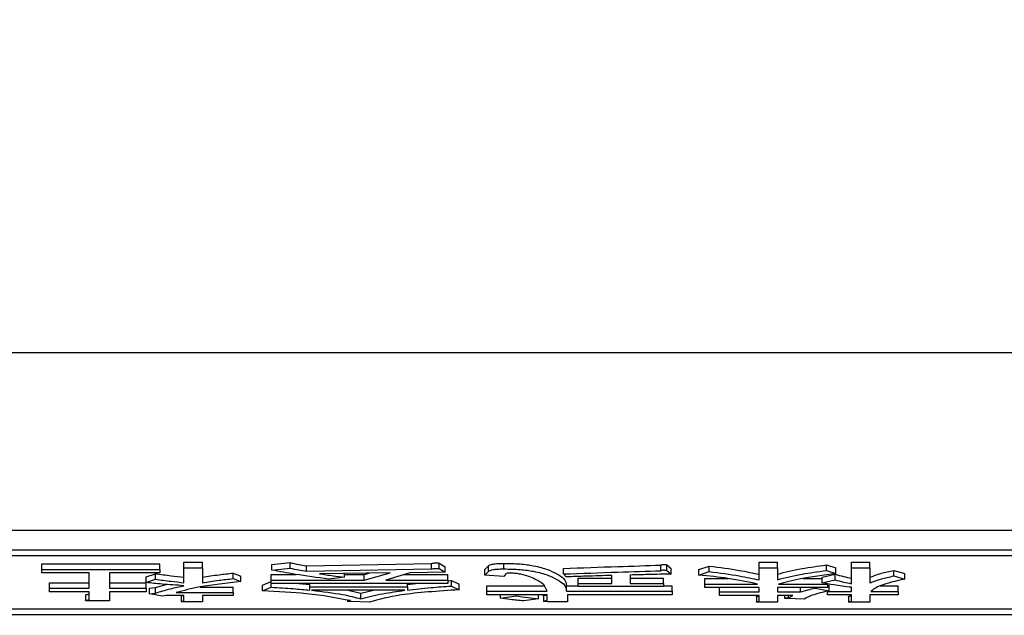
# Model space of a CAD drawing. Extents: x 0 to 2100, y 0 to 1485.
# Drawn here: x 1433 to 1451, y 655 to 666 of the extents above; entities that cross this region are included whole.
import ezdxf

# ---------------------------------------------------------------- set-up
doc = ezdxf.new("R2010")
doc.units = 0
doc.header["$LTSCALE"] = 5
doc.layers.get('0').update_dxf_attribs({"linetype": 'CONTINUOUS'})
doc.layers.add('外形線', color=7, linetype='CONTINUOUS')
doc.layers.add('寸法線', color=3, linetype='CONTINUOUS')
doc.styles.add('SLDTEXTSTYLE0', font='HGRGE.TTC')
doc.dimstyles.new('SLDDIMSTYLE0', dxfattribs={"dimtxt": 12.5, "dimasz": 11.5, "dimexe": 0, "dimexo": 0.0625, "dimgap": 3.125, "dimtad": 2, "dimrnd": 1e-09, "dimzin": 12, "dimdsep": 46, "dimtxsty": 'SLDTEXTSTYLE0', "dimblk1": 'OPEN30', "dimblk2": 'OPEN30', "dimsah": 1, "dimcen": 0.09, "dimadec": 0, "dimazin": 0, "dimtfac": 1, "dimtofl": 0, "dimtmove": 0, "dimatfit": 3, "dimldrblk": 'OPEN30', "dimfxl": 1, "dimtolj": 1, "dimtzin": 12, "dimarcsym": 0})

# ---------------------------------------------------------------- blocks, each defined once
blk = doc.blocks.new('_OPEN30')
at = {"color": 0, "linetype": 'ByBlock'}
for p, q in [((-1, 0.267949), (0, 0)), ((0, 0), (-1, -0.267949)), ((0, 0), (-1, 0))]:
    blk.add_line(p, q, dxfattribs=at)
blk = doc.blocks.new('_D_4')
at = {"layer": '寸法線', "color": 3, "linetype": 'Continuous'}
for p, q in [((1068.441, 707.22), (1068.441, 575.198)), ((1468.441, 707.22), (1468.441, 575.198)), ((1068.441, 581.548), (1468.441, 581.548))]:
    blk.add_line(p, q, dxfattribs=at)
at = {"layer": '寸法線', "color": 3, "linetype": 'Continuous', "xscale": 11.5, "yscale": 11.5, "rotation": 180}
blk.add_blockref('_OPEN30', (1068.441, 581.548, 79.4), dxfattribs=at)
at = {"layer": '寸法線', "color": 3, "linetype": 'Continuous', "xscale": 11.5, "yscale": 11.5}
blk.add_blockref('_OPEN30', (1468.441, 581.548, 79.4), dxfattribs=at)
at = {"layer": '寸法線', "color": 3, "linetype": 'Continuous', "insert": (1256.592, 596.093), "char_height": 12.5, "attachment_point": 1, "style": 'SLDTEXTSTYLE0'}
blk.add_mtext('400', dxfattribs=at)

msp = doc.modelspace()

# ---------------------------------------------------------------- linework, layer by layer
at = {"layer": '外形線', "linetype": 'Continuous'}
for p, q in [((1054.141, 660.049), (1482.741, 660.049)), ((1482.741, 656.898), (1054.141, 656.898)), ((1479.941, 656.55), (1376.941, 656.55)), ((1479.941, 656.452), (1376.941, 656.452)), ((1433.566, 656.309), (1435.656, 656.309)), ((1433.566, 656.211), (1433.566, 656.309)), ((1435.656, 656.211), (1435.656, 656.309)), ((1436.083, 656.337), (1436.408, 656.337)), ((1436.083, 656.238), (1436.083, 656.337)), ((1436.408, 656.238), (1436.408, 656.337)), ((1437.639, 656.297), (1437.959, 656.331)), ((1437.639, 656.198), (1437.639, 656.297)), ((1437.959, 656.233), (1437.959, 656.331)), ((1438.249, 656.276), (1440.461, 656.318)), ((1438.249, 656.177), (1438.249, 656.276)), ((1440.461, 656.22), (1440.461, 656.318)), ((1440.598, 656.323), (1440.705, 656.257)), ((1440.598, 656.225), (1440.598, 656.323)), ((1440.705, 656.159), (1440.705, 656.257)), ((1441.407, 656.209), (1441.468, 656.273)), ((1441.468, 656.175), (1441.468, 656.273)), ((1441.742, 656.22), (1441.742, 656.318)), ((1444.519, 656.188), (1444.519, 656.286)), ((1444.625, 656.292), (1444.702, 656.225)), ((1444.625, 656.193), (1444.625, 656.292)), ((1445.19, 656.209), (1445.373, 656.27)), ((1445.373, 656.172), (1445.373, 656.27)), ((1446.258, 656.339), (1446.582, 656.339)), ((1446.258, 656.241), (1446.258, 656.339)), ((1446.582, 656.241), (1446.582, 656.339)), ((1447.447, 656.289), (1447.615, 656.236)), ((1447.447, 656.19), (1447.447, 656.289)), ((1447.89, 656.339), (1448.215, 656.339)), ((1447.89, 656.241), (1447.89, 656.339)), ((1448.215, 656.241), (1448.215, 656.339)), ((1433.566, 656.211), (1435.656, 656.211)), ((1433.566, 656.148), (1433.566, 656.211)), ((1434.405, 656.148), (1433.566, 656.148)), ((1434.405, 655.877), (1434.405, 656.148)), ((1435.656, 656.148), (1434.766, 656.148)), ((1434.766, 656.148), (1434.766, 655.877)), ((1435.412, 656.077), (1435.58, 656.135)), ((1435.412, 655.979), (1435.412, 656.077)), ((1435.58, 656.037), (1435.58, 656.135)), ((1435.656, 656.211), (1435.656, 656.148)), ((1436.083, 656.238), (1436.408, 656.238)), ((1436.083, 655.976), (1436.083, 656.238)), ((1436.408, 656.238), (1436.408, 655.976)), ((1436.952, 656.146), (1437.09, 656.093)), ((1436.952, 656.047), (1436.952, 656.146)), ((1437.09, 655.994), (1437.09, 656.093)), ((1437.624, 656.121), (1438.065, 656.121)), ((1437.624, 656.023), (1437.624, 656.121)), ((1437.639, 656.198), (1437.959, 656.233)), ((1438.249, 656.177), (1440.461, 656.22)), ((1439.729, 656.151), (1438.478, 656.135)), ((1438.92, 656.071), (1438.92, 656.14)), ((1438.92, 656.121), (1439.271, 656.121)), ((1439.271, 656.023), (1439.729, 656.151)), ((1439.271, 656.121), (1439.36, 656.146)), ((1439.271, 656.023), (1439.271, 656.121)), ((1440.08, 656.153), (1439.652, 656.023)), ((1439.974, 656.121), (1440.751, 656.121)), ((1440.705, 656.159), (1440.08, 656.153)), ((1440.598, 656.225), (1440.705, 656.159)), ((1440.751, 656.023), (1440.751, 656.121)), ((1441.407, 656.111), (1441.407, 656.209)), ((1441.407, 656.111), (1441.468, 656.175)), ((1441.742, 656.084), (1441.407, 656.111)), ((1441.773, 656.13), (1441.742, 656.084)), ((1442.795, 656.13), (1442.795, 656.228)), ((1442.841, 656.079), (1442.795, 656.13)), ((1443.649, 655.96), (1443.649, 656.103)), ((1443.974, 656.111), (1443.974, 655.96)), ((1444.625, 656.193), (1444.702, 656.127)), ((1444.702, 656.127), (1444.702, 656.225)), ((1445.19, 656.111), (1445.19, 656.209)), ((1445.19, 656.111), (1445.373, 656.172)), ((1446.258, 656.241), (1446.582, 656.241)), ((1446.258, 656.024), (1446.258, 656.241)), ((1446.582, 656.241), (1446.582, 656.029)), ((1447.371, 656.074), (1447.6, 656.125)), ((1447.447, 656.19), (1447.615, 656.137)), ((1447.6, 656.026), (1447.6, 656.125)), ((1447.615, 656.137), (1447.615, 656.236)), ((1447.89, 656.241), (1448.215, 656.241)), ((1447.89, 655.957), (1447.89, 656.241)), ((1448.215, 656.241), (1448.215, 655.971)), ((1448.637, 656.194), (1448.836, 656.138)), ((1448.637, 656.095), (1448.637, 656.194)), ((1448.637, 656.095), (1448.836, 656.039)), ((1448.836, 656.039), (1448.836, 656.138)), ((1433.703, 655.975), (1434.405, 655.975)), ((1433.703, 655.877), (1433.703, 655.975)), ((1434.766, 655.975), (1435.412, 655.975)), ((1435.412, 655.979), (1435.58, 656.037)), ((1435.412, 655.877), (1435.412, 655.975)), ((1435.58, 655.892), (1435.768, 655.945)), ((1436.952, 656.047), (1437.09, 655.994)), ((1437.471, 655.931), (1437.624, 655.995)), ((1437.471, 655.833), (1437.471, 655.931)), ((1437.624, 655.96), (1437.624, 656.023)), ((1437.624, 656.023), (1439.271, 656.023)), ((1440.751, 655.96), (1437.624, 655.96)), ((1437.624, 655.896), (1437.624, 655.96)), ((1438.114, 655.96), (1438.31, 655.942)), ((1438.31, 655.903), (1438.31, 655.96)), ((1438.31, 655.843), (1438.31, 655.903)), ((1438.31, 655.903), (1440.034, 655.903)), ((1438.92, 656.071), (1438.646, 656.039)), ((1439.652, 656.023), (1440.751, 656.023)), ((1440.034, 655.945), (1440.181, 655.96)), ((1440.034, 655.903), (1440.034, 655.96)), ((1440.034, 655.903), (1440.034, 655.846)), ((1440.751, 656.023), (1440.751, 655.96)), ((1440.751, 656.009), (1440.812, 656.013)), ((1440.812, 656.013), (1440.949, 655.95)), ((1440.812, 655.915), (1440.812, 656.013)), ((1440.812, 655.915), (1440.949, 655.851)), ((1440.949, 655.851), (1440.949, 655.95)), ((1441.437, 655.922), (1442.44, 655.922)), ((1441.437, 655.824), (1441.437, 655.922)), ((1442.851, 655.922), (1443.054, 655.922)), ((1442.851, 655.824), (1442.851, 655.922)), ((1443.054, 656.058), (1443.649, 656.058)), ((1443.054, 655.96), (1443.054, 656.058)), ((1443.054, 655.91), (1443.054, 655.96)), ((1443.054, 655.96), (1443.649, 655.96)), ((1444.564, 655.91), (1443.054, 655.91)), ((1443.974, 656.058), (1444.564, 656.058)), ((1443.974, 655.96), (1444.564, 655.96)), ((1444.564, 655.96), (1444.564, 656.058)), ((1444.564, 655.96), (1444.564, 655.91)), ((1444.564, 655.922), (1444.717, 655.922)), ((1444.717, 655.824), (1444.717, 655.922)), ((1445.297, 656.05), (1445.709, 656.05)), ((1445.297, 655.951), (1445.297, 656.05)), ((1445.297, 655.888), (1445.297, 655.951)), ((1445.297, 655.951), (1446.227, 655.951)), ((1446.598, 655.951), (1447.463, 655.951)), ((1447.035, 656.05), (1447.371, 656.05)), ((1447.371, 655.976), (1447.371, 656.074)), ((1447.371, 655.976), (1447.6, 656.026)), ((1447.463, 655.951), (1447.463, 655.888)), ((1447.463, 655.937), (1447.493, 655.931)), ((1447.493, 655.833), (1447.493, 655.931)), ((1448.398, 655.92), (1448.714, 655.92)), ((1448.714, 655.821), (1448.714, 655.92)), ((1433.703, 655.814), (1433.703, 655.877)), ((1433.703, 655.877), (1434.405, 655.877)), ((1434.405, 655.814), (1433.703, 655.814)), ((1434.34, 655.76), (1434.34, 655.661)), ((1434.405, 655.674), (1434.405, 655.814)), ((1434.766, 655.877), (1435.412, 655.877)), ((1435.412, 655.814), (1434.766, 655.814)), ((1434.766, 655.814), (1434.766, 655.653)), ((1435.412, 655.877), (1435.412, 655.814)), ((1435.473, 655.878), (1435.58, 655.892)), ((1435.473, 655.78), (1435.473, 655.878)), ((1435.473, 655.78), (1435.58, 655.793)), ((1435.702, 655.74), (1435.473, 655.78)), ((1435.58, 655.793), (1435.58, 655.892)), ((1435.763, 655.751), (1435.702, 655.74)), ((1436.083, 655.751), (1435.763, 655.751)), ((1435.946, 655.801), (1436.952, 655.801)), ((1436.033, 655.741), (1436.033, 655.643)), ((1436.083, 655.653), (1436.083, 655.751)), ((1436.368, 655.899), (1436.952, 655.899)), ((1436.952, 655.751), (1436.408, 655.751)), ((1436.408, 655.751), (1436.408, 655.637)), ((1436.952, 655.801), (1436.952, 655.899)), ((1436.952, 655.801), (1436.952, 655.751)), ((1437.471, 655.833), (1437.624, 655.896)), ((1439.988, 655.841), (1438.341, 655.841)), ((1438.989, 655.841), (1439.21, 655.788)), ((1439.21, 655.788), (1439.436, 655.841)), ((1439.21, 655.69), (1439.21, 655.788)), ((1441.437, 655.761), (1441.437, 655.824)), ((1441.437, 655.824), (1442.505, 655.824)), ((1442.505, 655.761), (1441.437, 655.761)), ((1441.681, 655.703), (1441.681, 655.761)), ((1441.681, 655.703), (1441.956, 655.743)), ((1441.956, 655.743), (1441.956, 655.761)), ((1442.352, 655.692), (1442.352, 655.761)), ((1442.44, 655.746), (1442.44, 655.648)), ((1442.505, 655.661), (1442.505, 655.761)), ((1442.851, 655.824), (1444.717, 655.824)), ((1444.717, 655.761), (1442.866, 655.761)), ((1442.866, 655.761), (1442.866, 655.639)), ((1444.717, 655.824), (1444.717, 655.761)), ((1446.258, 655.888), (1445.297, 655.888)), ((1445.556, 655.811), (1445.556, 655.888)), ((1445.556, 655.748), (1445.556, 655.811)), ((1445.556, 655.811), (1446.258, 655.811)), ((1446.258, 655.748), (1445.556, 655.748)), ((1446.208, 655.733), (1446.208, 655.635)), ((1446.258, 655.811), (1446.258, 655.888)), ((1446.258, 655.645), (1446.258, 655.748)), ((1447.463, 655.888), (1446.582, 655.888)), ((1446.582, 655.888), (1446.582, 655.811)), ((1446.582, 655.811), (1446.99, 655.811)), ((1446.852, 655.748), (1446.582, 655.748)), ((1446.582, 655.748), (1446.582, 655.629)), ((1446.707, 655.748), (1446.707, 655.702)), ((1446.776, 655.708), (1446.852, 655.748)), ((1446.776, 655.708), (1446.776, 655.748)), ((1446.99, 655.811), (1446.99, 655.888)), ((1447.249, 655.878), (1447.249, 655.888)), ((1447.249, 655.878), (1447.493, 655.833)), ((1447.463, 655.759), (1447.463, 655.821)), ((1447.463, 655.821), (1447.89, 655.821)), ((1447.89, 655.759), (1447.463, 655.759)), ((1447.84, 655.734), (1447.84, 655.636)), ((1447.89, 655.821), (1447.89, 655.894)), ((1447.89, 655.645), (1447.89, 655.759)), ((1448.714, 655.759), (1448.215, 655.759)), ((1448.215, 655.759), (1448.215, 655.629)), ((1448.23, 655.821), (1448.714, 655.821)), ((1448.714, 655.821), (1448.714, 655.759)), ((1434.766, 655.653), (1434.42, 655.653)), ((1436.408, 655.637), (1436.098, 655.637)), ((1438.977, 655.666), (1438.977, 655.648)), ((1439.363, 655.634), (1439.042, 655.642)), ((1442.352, 655.692), (1442.093, 655.653)), ((1442.866, 655.639), (1442.52, 655.639)), ((1446.582, 655.629), (1446.273, 655.629)), ((1447.051, 655.682), (1446.746, 655.695)), ((1448.215, 655.629), (1447.905, 655.629)), ((1479.441, 655.506), (1377.441, 655.506)), ((1479.441, 655.407), (1377.441, 655.407))]:
    msp.add_line(p, q, dxfattribs=at)
for points, knots in [([(1437.959, 656.331), (1438.009, 656.32), (1438.098, 656.3), (1438.203, 656.283), (1438.249, 656.276)], [0, 0, 0, 0, 0.5599, 1, 1, 1, 1]), ([(1440.461, 656.318), (1440.472, 656.32), (1440.493, 656.323), (1440.53, 656.326), (1440.569, 656.326), (1440.588, 656.324), (1440.598, 656.323)], [0, 0, 0, 0, 0.280238, 0.559841, 0.779737, 1, 1, 1, 1]), ([(1441.468, 656.273), (1441.476, 656.28), (1441.494, 656.293), (1441.559, 656.309), (1441.65, 656.317), (1441.712, 656.318), (1441.742, 656.318)], [0, 0, 0, 0, 0.28057, 0.559672, 0.779631, 1, 1, 1, 1]), ([(1441.742, 656.318), (1441.84, 656.316), (1442.037, 656.311), (1442.317, 656.271), (1442.443, 656.233), (1442.52, 656.209)], [0, 0, 0, 0, 0.278975, 0.559126, 1, 1, 1, 1]), ([(1442.795, 656.228), (1443.116, 656.24), (1443.689, 656.26), (1444.265, 656.278), (1444.519, 656.286)], [0, 0, 0, 0, 0.560002, 1, 1, 1, 1]), ([(1444.519, 656.286), (1444.522, 656.289), (1444.528, 656.293), (1444.542, 656.297), (1444.554, 656.299), (1444.568, 656.3), (1444.582, 656.299), (1444.603, 656.297), (1444.617, 656.294), (1444.625, 656.292)], [0, 0, 0, 0, 0.279912, 0.389766, 0.499992, 0.562208, 0.625269, 0.750373, 1, 1, 1, 1]), ([(1445.373, 656.27), (1445.558, 656.246), (1445.889, 656.203), (1446.145, 656.147), (1446.258, 656.122)], [0, 0, 0, 0, 0.560165, 1, 1, 1, 1]), ([(1446.582, 656.127), (1446.716, 656.162), (1446.954, 656.224), (1447.297, 656.269), (1447.447, 656.289)], [0, 0, 0, 0, 0.559659, 1, 1, 1, 1]), ([(1435.58, 656.135), (1435.669, 656.123), (1435.83, 656.101), (1436.006, 656.082), (1436.083, 656.074)], [0, 0, 0, 0, 0.560008, 1, 1, 1, 1]), ([(1436.408, 656.074), (1436.504, 656.089), (1436.675, 656.115), (1436.868, 656.136), (1436.952, 656.146)], [0, 0, 0, 0, 0.559984, 1, 1, 1, 1]), ([(1438.646, 656.039), (1438.442, 656.066), (1438.078, 656.114), (1437.773, 656.173), (1437.639, 656.198)], [0, 0, 0, 0, 0.560272, 1, 1, 1, 1]), ([(1437.959, 656.233), (1438.009, 656.222), (1438.098, 656.202), (1438.203, 656.185), (1438.249, 656.177)], [0, 0, 0, 0, 0.5599, 1, 1, 1, 1]), ([(1438.478, 656.135), (1438.558, 656.122), (1438.701, 656.1), (1438.853, 656.08), (1438.92, 656.071)], [0, 0, 0, 0, 0.559996, 1, 1, 1, 1]), ([(1440.461, 656.22), (1440.472, 656.221), (1440.493, 656.225), (1440.53, 656.228), (1440.569, 656.228), (1440.588, 656.226), (1440.598, 656.225)], [0, 0, 0, 0, 0.280238, 0.559851, 0.779747, 1, 1, 1, 1]), ([(1441.468, 656.175), (1441.476, 656.181), (1441.494, 656.194), (1441.559, 656.21), (1441.65, 656.219), (1441.712, 656.219), (1441.742, 656.22)], [0, 0, 0, 0, 0.280564, 0.559668, 0.779629, 1, 1, 1, 1]), ([(1441.742, 656.22), (1441.84, 656.217), (1442.037, 656.212), (1442.317, 656.172), (1442.443, 656.134), (1442.52, 656.111)], [0, 0, 0, 0, 0.278974, 0.559127, 1, 1, 1, 1]), ([(1441.849, 656.145), (1441.837, 656.145), (1441.812, 656.144), (1441.784, 656.138), (1441.777, 656.133), (1441.773, 656.13)], [0, 0, 0, 0, 0.278457, 0.55971, 1, 1, 1, 1]), ([(1442.2, 656.082), (1442.151, 656.096), (1442.082, 656.117), (1441.962, 656.14), (1441.886, 656.144), (1441.849, 656.145)], [0, 0, 0, 0, 0.561557, 0.782077, 1, 1, 1, 1]), ([(1442.505, 655.824), (1442.488, 655.874), (1442.458, 655.962), (1442.279, 656.045), (1442.2, 656.082)], [0, 0, 0, 0, 0.560816, 1, 1, 1, 1]), ([(1442.52, 656.209), (1442.631, 656.158), (1442.829, 656.065), (1442.844, 655.966), (1442.851, 655.922)], [0, 0, 0, 0, 0.558983, 1, 1, 1, 1]), ([(1442.52, 656.111), (1442.631, 656.059), (1442.829, 655.966), (1442.844, 655.868), (1442.851, 655.824)], [0, 0, 0, 0, 0.558983, 1, 1, 1, 1]), ([(1442.795, 656.13), (1443.116, 656.141), (1443.689, 656.162), (1444.265, 656.18), (1444.519, 656.188)], [0, 0, 0, 0, 0.560002, 1, 1, 1, 1]), ([(1443.649, 656.103), (1443.498, 656.099), (1443.227, 656.092), (1442.959, 656.083), (1442.841, 656.079)], [0, 0, 0, 0, 0.560002, 1, 1, 1, 1]), ([(1444.702, 656.127), (1444.565, 656.125), (1444.322, 656.121), (1444.08, 656.114), (1443.974, 656.111)], [0, 0, 0, 0, 0.560016, 1, 1, 1, 1]), ([(1444.519, 656.188), (1444.522, 656.191), (1444.528, 656.194), (1444.542, 656.199), (1444.554, 656.201), (1444.568, 656.201), (1444.582, 656.201), (1444.603, 656.198), (1444.617, 656.195), (1444.625, 656.193)], [0, 0, 0, 0, 0.279915, 0.38977, 0.499983, 0.562204, 0.625265, 0.750371, 1, 1, 1, 1]), ([(1446.227, 655.951), (1446.063, 655.987), (1445.769, 656.051), (1445.367, 656.092), (1445.19, 656.111)], [0, 0, 0, 0, 0.558813, 1, 1, 1, 1]), ([(1445.373, 656.172), (1445.558, 656.148), (1445.889, 656.105), (1446.145, 656.048), (1446.258, 656.024)], [0, 0, 0, 0, 0.560163, 1, 1, 1, 1]), ([(1446.582, 656.029), (1446.716, 656.064), (1446.954, 656.126), (1447.297, 656.171), (1447.447, 656.19)], [0, 0, 0, 0, 0.559659, 1, 1, 1, 1]), ([(1447.615, 656.137), (1447.394, 656.108), (1446.998, 656.055), (1446.72, 655.983), (1446.598, 655.951)], [0, 0, 0, 0, 0.559851, 1, 1, 1, 1]), ([(1447.6, 656.125), (1447.648, 656.111), (1447.734, 656.087), (1447.842, 656.065), (1447.89, 656.056)], [0, 0, 0, 0, 0.560147, 1, 1, 1, 1]), ([(1448.215, 656.069), (1448.276, 656.094), (1448.386, 656.139), (1448.56, 656.177), (1448.637, 656.194)], [0, 0, 0, 0, 0.55983, 1, 1, 1, 1]), ([(1448.215, 655.971), (1448.276, 655.996), (1448.386, 656.04), (1448.56, 656.078), (1448.637, 656.095)], [0, 0, 0, 0, 0.559828, 1, 1, 1, 1]), ([(1436.083, 655.923), (1435.951, 655.931), (1435.716, 655.945), (1435.505, 655.968), (1435.412, 655.979)], [0, 0, 0, 0, 0.559974, 1, 1, 1, 1]), ([(1435.58, 656.037), (1435.669, 656.024), (1435.83, 656.002), (1436.006, 655.984), (1436.083, 655.976)], [0, 0, 0, 0, 0.560008, 1, 1, 1, 1]), ([(1435.58, 655.793), (1435.664, 655.818), (1435.815, 655.864), (1436.001, 655.905), (1436.083, 655.923)], [0, 0, 0, 0, 0.559878, 1, 1, 1, 1]), ([(1437.09, 655.994), (1436.833, 655.966), (1436.375, 655.915), (1436.077, 655.836), (1435.946, 655.801)], [0, 0, 0, 0, 0.559646, 1, 1, 1, 1]), ([(1436.408, 655.976), (1436.504, 655.991), (1436.675, 656.017), (1436.868, 656.038), (1436.952, 656.047)], [0, 0, 0, 0, 0.559984, 1, 1, 1, 1]), ([(1440.034, 655.846), (1440.17, 655.862), (1440.414, 655.89), (1440.69, 655.907), (1440.812, 655.915)], [0, 0, 0, 0, 0.560089, 1, 1, 1, 1]), ([(1447.89, 655.894), (1447.782, 655.907), (1447.59, 655.931), (1447.438, 655.962), (1447.371, 655.976)], [0, 0, 0, 0, 0.559942, 1, 1, 1, 1]), ([(1447.6, 656.026), (1447.648, 656.013), (1447.734, 655.988), (1447.842, 655.967), (1447.89, 655.957)], [0, 0, 0, 0, 0.560147, 1, 1, 1, 1]), ([(1448.836, 656.039), (1448.673, 656.003), (1448.383, 655.937), (1448.277, 655.857), (1448.23, 655.821)], [0, 0, 0, 0, 0.559122, 1, 1, 1, 1]), ([(1434.34, 655.76), (1434.34, 655.76), (1434.338, 655.761), (1434.344, 655.762), (1434.354, 655.765), (1434.374, 655.769), (1434.393, 655.771), (1434.405, 655.772)], [0, 0, 0, 0, 0.002912, 0.160381, 0.316577, 0.561978, 1, 1, 1, 1]), ([(1436.033, 655.741), (1436.034, 655.742), (1436.035, 655.743), (1436.044, 655.745), (1436.059, 655.748), (1436.074, 655.75), (1436.083, 655.751)], [0, 0, 0, 0, 0.156226, 0.313307, 0.560042, 1, 1, 1, 1]), ([(1439.027, 655.658), (1438.786, 655.704), (1438.354, 655.787), (1437.742, 655.819), (1437.471, 655.833)], [0, 0, 0, 0, 0.558298, 1, 1, 1, 1]), ([(1437.624, 655.896), (1437.757, 655.888), (1437.995, 655.874), (1438.214, 655.853), (1438.31, 655.843)], [0, 0, 0, 0, 0.55961, 1, 1, 1, 1]), ([(1438.341, 655.841), (1438.536, 655.818), (1438.885, 655.778), (1439.111, 655.717), (1439.21, 655.69)], [0, 0, 0, 0, 0.559373, 1, 1, 1, 1]), ([(1439.21, 655.69), (1439.332, 655.722), (1439.55, 655.779), (1439.854, 655.822), (1439.988, 655.841)], [0, 0, 0, 0, 0.559995, 1, 1, 1, 1]), ([(1440.949, 655.851), (1440.579, 655.826), (1439.917, 655.782), (1439.532, 655.679), (1439.363, 655.634)], [0, 0, 0, 0, 0.559164, 1, 1, 1, 1]), ([(1441.956, 655.743), (1442.025, 655.732), (1442.148, 655.713), (1442.29, 655.699), (1442.352, 655.692)], [0, 0, 0, 0, 0.559819, 1, 1, 1, 1]), ([(1442.44, 655.746), (1442.44, 655.746), (1442.439, 655.747), (1442.444, 655.749), (1442.454, 655.752), (1442.474, 655.755), (1442.493, 655.758), (1442.505, 655.759)], [0, 0, 0, 0, 0.002912, 0.16037, 0.316638, 0.562001, 1, 1, 1, 1]), ([(1446.208, 655.733), (1446.208, 655.734), (1446.21, 655.735), (1446.219, 655.737), (1446.234, 655.74), (1446.248, 655.742), (1446.258, 655.743)], [0, 0, 0, 0, 0.156225, 0.313268, 0.56004, 1, 1, 1, 1]), ([(1446.99, 655.811), (1447.03, 655.824), (1447.103, 655.848), (1447.204, 655.869), (1447.249, 655.878)], [0, 0, 0, 0, 0.559828, 1, 1, 1, 1]), ([(1447.493, 655.833), (1447.384, 655.807), (1447.19, 655.761), (1447.093, 655.706), (1447.051, 655.682)], [0, 0, 0, 0, 0.559072, 1, 1, 1, 1]), ([(1447.84, 655.734), (1447.84, 655.735), (1447.84, 655.736), (1447.846, 655.738), (1447.862, 655.74), (1447.879, 655.742), (1447.89, 655.743)], [0, 0, 0, 0, 0.076426, 0.209023, 0.473578, 1, 1, 1, 1]), ([(1434.42, 655.653), (1434.404, 655.653), (1434.379, 655.654), (1434.353, 655.657), (1434.342, 655.659), (1434.338, 655.661), (1434.343, 655.664), (1434.354, 655.667), (1434.374, 655.67), (1434.393, 655.672), (1434.405, 655.674)], [0, 0, 0, 0, 0.249617, 0.374375, 0.437625, 0.499506, 0.578565, 0.656968, 0.780134, 1, 1, 1, 1]), ([(1436.098, 655.637), (1436.085, 655.637), (1436.066, 655.638), (1436.044, 655.639), (1436.035, 655.641), (1436.032, 655.643), (1436.036, 655.645), (1436.044, 655.647), (1436.059, 655.65), (1436.074, 655.652), (1436.083, 655.653)], [0, 0, 0, 0, 0.249529, 0.374606, 0.437503, 0.499659, 0.578515, 0.656962, 0.78023, 1, 1, 1, 1]), ([(1439.042, 655.642), (1439.029, 655.642), (1439.01, 655.643), (1438.988, 655.645), (1438.979, 655.646), (1438.976, 655.648), (1438.98, 655.65), (1438.988, 655.652), (1439.003, 655.655), (1439.018, 655.657), (1439.027, 655.658)], [0, 0, 0, 0, 0.249536, 0.374604, 0.43752, 0.499654, 0.57851, 0.656957, 0.780227, 1, 1, 1, 1]), ([(1442.093, 655.653), (1442.011, 655.661), (1441.864, 655.675), (1441.737, 655.695), (1441.681, 655.703)], [0, 0, 0, 0, 0.559899, 1, 1, 1, 1]), ([(1442.52, 655.639), (1442.504, 655.64), (1442.479, 655.641), (1442.453, 655.644), (1442.442, 655.646), (1442.438, 655.648), (1442.443, 655.651), (1442.454, 655.653), (1442.474, 655.657), (1442.493, 655.659), (1442.505, 655.661)], [0, 0, 0, 0, 0.24968, 0.374372, 0.43762, 0.499517, 0.578537, 0.656978, 0.780141, 1, 1, 1, 1]), ([(1446.273, 655.629), (1446.26, 655.629), (1446.24, 655.63), (1446.219, 655.631), (1446.21, 655.633), (1446.206, 655.635), (1446.21, 655.637), (1446.219, 655.639), (1446.234, 655.642), (1446.248, 655.644), (1446.258, 655.645)], [0, 0, 0, 0, 0.249554, 0.374546, 0.43753, 0.499642, 0.57848, 0.656933, 0.780212, 1, 1, 1, 1]), ([(1446.746, 655.695), (1446.735, 655.696), (1446.721, 655.697), (1446.709, 655.7), (1446.706, 655.701), (1446.707, 655.703), (1446.715, 655.704), (1446.727, 655.705), (1446.748, 655.707), (1446.765, 655.708), (1446.776, 655.708)], [0, 0, 0, 0, 0.249156, 0.343285, 0.390473, 0.437534, 0.525812, 0.614131, 0.752635, 1, 1, 1, 1]), ([(1447.905, 655.629), (1447.893, 655.629), (1447.873, 655.63), (1447.853, 655.632), (1447.844, 655.634), (1447.839, 655.635), (1447.84, 655.637), (1447.846, 655.639), (1447.862, 655.642), (1447.879, 655.644), (1447.89, 655.645)], [0, 0, 0, 0, 0.24974, 0.389366, 0.444906, 0.500035, 0.562536, 0.625343, 0.750653, 1, 1, 1, 1])]:
    msp.add_open_spline(points, degree=3, knots=knots, dxfattribs=at)

# ---------------------------------------------------------------- dimensions: what is measured, and where the dimension line sits
at = {"layer": '寸法線', "color": 3, "linetype": 'Continuous'}
dim = msp.add_linear_dim(base=(1468.441, 581.548), p1=(1068.441, 713.57), p2=(1468.441, 713.57), dimstyle='SLDDIMSTYLE0', dxfattribs=at)
dim.commit()
dim.dimension.update_dxf_attribs({"geometry": '_D_4', "text_midpoint": (1268.441, 581.548), "dimtype": 160})

doc.saveas('drawing.dxf')
